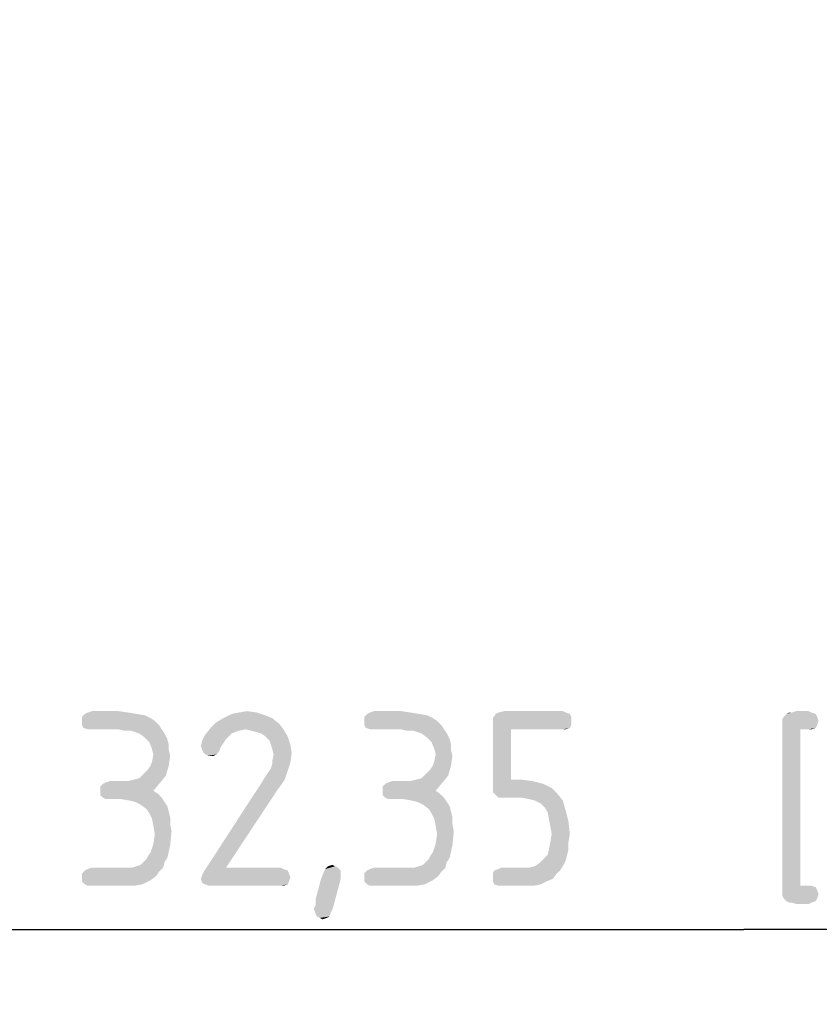
# Model space of a CAD drawing. Units: millimetres. Extents: x 0 to 594, y 0 to 420.
# Drawn here: x 292 to 308, y 236 to 256 of the extents above; entities that cross this region are included whole.
import ezdxf

# ---------------------------------------------------------------- set-up
doc = ezdxf.new("R2010")
doc.units = ezdxf.units.MM
doc.header["$LTSCALE"] = 32.67
doc.layers.get('0').update_dxf_attribs({"linetype": 'CONTINUOUS'})
doc.layers.add('_03_2D_DRAWING_DIMENSION', color=7, linetype='CONTINUOUS')
doc.styles.get("Standard").update_dxf_attribs({"font": 'isonormlt-regular.ttf'})
doc.dimstyles.new('DIMSTYLE_12', dxfattribs={"dimtxt": 3.5, "dimasz": 3.5, "dimexe": 1.5, "dimexo": 1, "dimgap": 0.875, "dimtad": 1, "dimlfac": 0.333333, "dimdsep": 46, "dimtxsty": 'STANDARD', "dimblk": '_FILLED', "dimblk1": '_FILLED', "dimblk2": '_FILLED', "dimcen": 0.09, "dimclrt": 5, "dimazin": 2, "dimtp": 0.3, "dimtm": 0.3, "dimtfac": 1, "dimtofl": 0, "dimtmove": 0, "dimatfit": 3, "dimldrblk": '_FILLED', "dimfxl": 1, "dimtolj": 1, "dimarcsym": 0})

# ---------------------------------------------------------------- blocks, each defined once
blk = doc.blocks.new('_FILLED')
at = {"color": 0, "linetype": 'BYBLOCK'}
blk.add_solid([(0, 0), (-1, 0.125), (-1, -0.125)], dxfattribs=at)
blk = doc.blocks.new('*D15')
at = {"layer": '_03_2D_DRAWING_DIMENSION', "color": 2, "linetype": 'CONTINUOUS'}
for p, q in [((354.869, 302.146), (354.869, 236.346)), ((257.805, 298.896), (257.805, 236.346)), ((257.805, 237.846), (306.337, 237.846)), ((354.869, 237.846), (306.337, 237.846))]:
    blk.add_line(p, q, dxfattribs=at)
at = {"layer": '_03_2D_DRAWING_DIMENSION', "color": 2, "linetype": 'CONTINUOUS', "xscale": 3.5, "yscale": 3.5, "zscale": 3.5, "rotation": 180}
blk.add_blockref('_FILLED', (257.805, 237.846), dxfattribs=at)
at = {"layer": '_03_2D_DRAWING_DIMENSION', "color": 2, "linetype": 'CONTINUOUS', "xscale": 3.5, "yscale": 3.5, "zscale": 3.5}
blk.add_blockref('_FILLED', (354.869, 237.846), dxfattribs=at)

msp = doc.modelspace()

# ---------------------------------------------------------------- linework, layer by layer
at = {"layer": '_03_2D_DRAWING_DIMENSION', "color": 5, "linetype": 'CONTINUOUS'}
for points in [[(294.1708, 242.1651), (294.3388, 242.1371), (293.0788, 242.1091)], [(294.1708, 242.1651), (293.0788, 242.1091), (293.1348, 242.1651)], [(293.0788, 242.1091), (294.3388, 242.1371), (294.4508, 242.0811)], [(294.4508, 242.0811), (293.0788, 242.0251), (293.0788, 242.1091)], [(294.0028, 242.1931), (293.1348, 242.1651), (293.1908, 242.1931)], [(293.1348, 242.1651), (294.0028, 242.1931), (294.1708, 242.1651)], [(293.8068, 242.2211), (293.1908, 242.1931), (293.2748, 242.2211)], [(293.1908, 242.1931), (293.8068, 242.2211), (294.0028, 242.1931)], [(296.7468, 242.1371), (295.9068, 242.0811), (296.0748, 242.1651)], [(295.9068, 242.0811), (296.7468, 242.1371), (296.8868, 242.0811)], [(296.5788, 242.1931), (296.0748, 242.1651), (296.2148, 242.1931)], [(296.0748, 242.1651), (296.5788, 242.1931), (296.7468, 242.1371)], [(296.2148, 242.1931), (296.3828, 242.2211), (296.5788, 242.1931)], [(299.8268, 242.1651), (299.9948, 242.1371), (298.7348, 242.1091)], [(299.8268, 242.1651), (298.7348, 242.1091), (298.7908, 242.1651)], [(298.7348, 242.1091), (299.9948, 242.1371), (300.1068, 242.0811)], [(300.1068, 242.0811), (298.7348, 242.0251), (298.7348, 242.1091)], [(299.6588, 242.1931), (298.7908, 242.1651), (298.8468, 242.1931)], [(298.7908, 242.1651), (299.6588, 242.1931), (299.8268, 242.1651)], [(299.4628, 242.2211), (298.8468, 242.1931), (298.9308, 242.2211)], [(298.8468, 242.1931), (299.4628, 242.2211), (299.6588, 242.1931)], [(302.8508, 242.1651), (302.8788, 242.1091), (301.3108, 242.0811)], [(302.8508, 242.1651), (301.3108, 242.0811), (301.3668, 242.1651)], [(301.3108, 242.0811), (302.8788, 242.1091), (302.8788, 242.0251)], [(302.7668, 242.1931), (301.3668, 242.1651), (301.4228, 242.1931)], [(301.3668, 242.1651), (302.7668, 242.1931), (302.8508, 242.1651)], [(302.7108, 242.2211), (301.4228, 242.1931), (301.5348, 242.2211)], [(301.4228, 242.1931), (302.7108, 242.2211), (302.7668, 242.1931)], [(307.8068, 242.1091), (307.1068, 242.0531), (307.1348, 242.1091)], [(307.1068, 242.0531), (307.8068, 242.1091), (307.8348, 242.0251)], [(307.1348, 242.1091), (307.1628, 242.1371), (307.7788, 242.1651)], [(307.1348, 242.1091), (307.7788, 242.1651), (307.8068, 242.1091)], [(307.7788, 242.1651), (307.1628, 242.1371), (307.1908, 242.1651)], [(307.3028, 242.1931), (307.6948, 242.1931), (307.1908, 242.1651)], [(307.3028, 242.1931), (307.1908, 242.1651), (307.2468, 242.1931)], [(307.1908, 242.1651), (307.6948, 242.1931), (307.7788, 242.1651)], [(307.6388, 242.2211), (307.3028, 242.1931), (307.3868, 242.2211)], [(307.3028, 242.1931), (307.6388, 242.2211), (307.6948, 242.1931)], [(293.0788, 242.0251), (294.4508, 242.0811), (294.5348, 242.0251)], [(294.5348, 242.0251), (293.0788, 241.9411), (293.0788, 242.0251)], [(293.0788, 241.9411), (294.5348, 242.0251), (294.6188, 241.9411)], [(294.6188, 241.9411), (293.1068, 241.8851), (293.0788, 241.9411)], [(293.1908, 241.8571), (293.1068, 241.8851), (294.6188, 241.9411)], [(293.2748, 241.8571), (293.1908, 241.8571), (294.6188, 241.9411)], [(293.8068, 241.8571), (293.2748, 241.8571), (294.6188, 241.9411)], [(293.8068, 241.8571), (294.6188, 241.9411), (294.6748, 241.8571)], [(297.0268, 241.9691), (295.6548, 241.8851), (295.7668, 241.9971)], [(296.3548, 241.8571), (295.6548, 241.8851), (297.0268, 241.9691)], [(296.8868, 242.0811), (295.7668, 241.9971), (295.9068, 242.0811)], [(295.7668, 241.9971), (296.8868, 242.0811), (297.0268, 241.9691)], [(296.3548, 241.8571), (297.0268, 241.9691), (297.1108, 241.8571)], [(298.7348, 242.0251), (300.1068, 242.0811), (300.1908, 242.0251)], [(300.1908, 242.0251), (298.7348, 241.9411), (298.7348, 242.0251)], [(298.7348, 241.9411), (300.1908, 242.0251), (300.2748, 241.9411)], [(300.2748, 241.9411), (298.7628, 241.8851), (298.7348, 241.9411)], [(298.8468, 241.8571), (298.7628, 241.8851), (300.2748, 241.9411)], [(298.9308, 241.8571), (298.8468, 241.8571), (300.2748, 241.9411)], [(299.4628, 241.8571), (298.9308, 241.8571), (300.2748, 241.9411)], [(299.4628, 241.8571), (300.2748, 241.9411), (300.3308, 241.8571)], [(302.8788, 242.0251), (301.3108, 241.9691), (301.3108, 242.0811)], [(301.3108, 241.9691), (302.8788, 242.0251), (302.8788, 241.9411)], [(301.3108, 241.9691), (302.8788, 241.9411), (301.6748, 241.8571)], [(301.6748, 241.8571), (301.3108, 240.7091), (301.3108, 241.9691)], [(302.8788, 241.9411), (302.8508, 241.8851), (301.6748, 241.8571)], [(307.8348, 242.0251), (307.1068, 241.9691), (307.1068, 242.0531)], [(307.1068, 241.9691), (307.8348, 242.0251), (307.8068, 241.9411)], [(307.8068, 241.9411), (307.1068, 241.8851), (307.1068, 241.9691)], [(307.1068, 241.8851), (307.8068, 241.9411), (307.7788, 241.8851)], [(294.6748, 241.8571), (293.9188, 241.8291), (293.8068, 241.8571)], [(294.0588, 241.8291), (293.9188, 241.8291), (294.6748, 241.8571)], [(294.1428, 241.8011), (294.0588, 241.8291), (294.6748, 241.8571)], [(294.2268, 241.7731), (294.1428, 241.8011), (294.6748, 241.8571)], [(294.2268, 241.7731), (294.6748, 241.8571), (294.7308, 241.7731)], [(294.7308, 241.7731), (294.3388, 241.6891), (294.2268, 241.7731)], [(294.3388, 241.6891), (294.7308, 241.7731), (294.7868, 241.6611)], [(296.0188, 241.7171), (295.4868, 241.6331), (295.5428, 241.7451)], [(296.0188, 241.7171), (295.9628, 241.6611), (295.4868, 241.6331)], [(296.3548, 241.8571), (295.5428, 241.7451), (295.6548, 241.8851)], [(296.3548, 241.8571), (296.2148, 241.8291), (295.5428, 241.7451)], [(296.2148, 241.8291), (296.0748, 241.7731), (295.5428, 241.7451)], [(295.5428, 241.7451), (296.0748, 241.7731), (296.0188, 241.7171)], [(297.1108, 241.8571), (296.4668, 241.8291), (296.3548, 241.8571)], [(296.5788, 241.8011), (296.4668, 241.8291), (297.1108, 241.8571)], [(296.6628, 241.7731), (296.5788, 241.8011), (297.1108, 241.8571)], [(296.7468, 241.7171), (296.6628, 241.7731), (297.1108, 241.8571)], [(296.7468, 241.7171), (297.1108, 241.8571), (297.1948, 241.7171)], [(297.1948, 241.7171), (296.8308, 241.6331), (296.7468, 241.7171)], [(296.8588, 241.5491), (296.8308, 241.6331), (297.1948, 241.7171)], [(296.8588, 241.5491), (297.1948, 241.7171), (297.2508, 241.5491)], [(300.3308, 241.8571), (299.5748, 241.8291), (299.4628, 241.8571)], [(299.7148, 241.8291), (299.5748, 241.8291), (300.3308, 241.8571)], [(299.7988, 241.8011), (299.7148, 241.8291), (300.3308, 241.8571)], [(299.8828, 241.7731), (299.7988, 241.8011), (300.3308, 241.8571)], [(299.8828, 241.7731), (300.3308, 241.8571), (300.3868, 241.7731)], [(300.3868, 241.7731), (299.9948, 241.6891), (299.8828, 241.7731)], [(299.9948, 241.6891), (300.3868, 241.7731), (300.4428, 241.6611)], [(301.6748, 241.8571), (301.6748, 240.8491), (301.3108, 240.7091)], [(302.7108, 241.8571), (301.6748, 241.8571), (302.8508, 241.8851)], [(302.7108, 241.8571), (302.8508, 241.8851), (302.7668, 241.8571)], [(307.1068, 241.8851), (307.7788, 241.8851), (307.4708, 241.8571)], [(307.4708, 241.8571), (307.1068, 238.6931), (307.1068, 241.8851)], [(307.4708, 241.8571), (307.4708, 238.7211), (307.1068, 238.6931)], [(307.6388, 241.8571), (307.4708, 241.8571), (307.7788, 241.8851)], [(307.6388, 241.8571), (307.7788, 241.8851), (307.6948, 241.8571)], [(294.7868, 241.6611), (294.4228, 241.6051), (294.3388, 241.6891)], [(294.4228, 241.6051), (294.7868, 241.6611), (294.8148, 241.5491)], [(294.8148, 241.5491), (294.4788, 241.4651), (294.4228, 241.6051)], [(294.4788, 241.4651), (294.8148, 241.5491), (294.8148, 241.4371)], [(295.9068, 241.5771), (295.4588, 241.5211), (295.4868, 241.6331)], [(295.4588, 241.5211), (295.9068, 241.5771), (295.8508, 241.4931)], [(295.8508, 241.4931), (295.4868, 241.4371), (295.4588, 241.5211)], [(295.4868, 241.6331), (295.9628, 241.6611), (295.9068, 241.5771)], [(297.2508, 241.5491), (296.8868, 241.4651), (296.8588, 241.5491)], [(296.8868, 241.4651), (297.2508, 241.5491), (297.2788, 241.3811)], [(300.4428, 241.6611), (300.0788, 241.6051), (299.9948, 241.6891)], [(300.0788, 241.6051), (300.4428, 241.6611), (300.4708, 241.5491)], [(300.4708, 241.5491), (300.1348, 241.4651), (300.0788, 241.6051)], [(300.1348, 241.4651), (300.4708, 241.5491), (300.4708, 241.4371)], [(294.4508, 241.1291), (294.4788, 241.2131), (294.8428, 241.3251)], [(294.4508, 241.1291), (294.8428, 241.3251), (294.8148, 241.1291)], [(294.8148, 241.4371), (294.5068, 241.3531), (294.4788, 241.4651)], [(294.8428, 241.3251), (294.4788, 241.2131), (294.5068, 241.3531)], [(294.5068, 241.3531), (294.8148, 241.4371), (294.8428, 241.3251)], [(295.4868, 241.4371), (295.8508, 241.4931), (295.8228, 241.4091)], [(295.8228, 241.4091), (295.5148, 241.3811), (295.4868, 241.4371)], [(295.5148, 241.3811), (295.8228, 241.4091), (295.7668, 241.3531)], [(295.7668, 241.3531), (295.5988, 241.3251), (295.5148, 241.3811)], [(295.6548, 241.3251), (295.5988, 241.3251), (295.7668, 241.3531)], [(295.6548, 241.3251), (295.7668, 241.3531), (295.7108, 241.3251)], [(297.2788, 241.3811), (296.9148, 241.3531), (296.8868, 241.4651)], [(296.8868, 241.2131), (296.9148, 241.3531), (297.2788, 241.3811)], [(296.8868, 241.2131), (297.2788, 241.3811), (297.2508, 241.1851)], [(300.1068, 241.1291), (300.1348, 241.2131), (300.4988, 241.3251)], [(300.1068, 241.1291), (300.4988, 241.3251), (300.4708, 241.1291)], [(300.4708, 241.4371), (300.1628, 241.3531), (300.1348, 241.4651)], [(300.4988, 241.3251), (300.1348, 241.2131), (300.1628, 241.3531)], [(300.1628, 241.3531), (300.4708, 241.4371), (300.4988, 241.3251)], [(294.3108, 240.9611), (294.3948, 241.0451), (294.8148, 241.1291)], [(294.3108, 240.9611), (294.8148, 241.1291), (294.7588, 240.9331)], [(294.8148, 241.1291), (294.3948, 241.0451), (294.4508, 241.1291)], [(296.8588, 241.0731), (296.8868, 241.1571), (297.2508, 241.1851)], [(296.8588, 241.0731), (297.2508, 241.1851), (297.1948, 241.0171)], [(297.2508, 241.1851), (296.8868, 241.1571), (296.8868, 241.2131)], [(299.9668, 240.9611), (300.0508, 241.0451), (300.4708, 241.1291)], [(299.9668, 240.9611), (300.4708, 241.1291), (300.4148, 240.9331)], [(300.4708, 241.1291), (300.0508, 241.0451), (300.1068, 241.1291)], [(294.0028, 240.8211), (294.1148, 240.8491), (294.7588, 240.9331)], [(294.0028, 240.8211), (294.7588, 240.9331), (294.6468, 240.7931)], [(294.1148, 240.8491), (294.2268, 240.8771), (294.7588, 240.9331)], [(294.7588, 240.9331), (294.2268, 240.8771), (294.3108, 240.9611)], [(296.7468, 240.9051), (296.8028, 240.9891), (297.1948, 241.0171)], [(296.7468, 240.9051), (297.1948, 241.0171), (297.1388, 240.8491)], [(297.1948, 241.0171), (296.8028, 240.9891), (296.8588, 241.0731)], [(299.6588, 240.8211), (299.7708, 240.8491), (300.4148, 240.9331)], [(299.6588, 240.8211), (300.4148, 240.9331), (300.3028, 240.7931)], [(299.7708, 240.8491), (299.8828, 240.8771), (300.4148, 240.9331)], [(300.4148, 240.9331), (299.8828, 240.8771), (299.9668, 240.9611)], [(293.4428, 240.7091), (293.4988, 240.7651), (294.6468, 240.7931)], [(293.4428, 240.6251), (293.4428, 240.7091), (294.6468, 240.7931)], [(293.4428, 240.6251), (294.6468, 240.7931), (294.5068, 240.6251)], [(294.6468, 240.7931), (293.4988, 240.7651), (293.5548, 240.7931)], [(293.8628, 240.8211), (294.0028, 240.8211), (293.5548, 240.7931)], [(293.8628, 240.8211), (293.5548, 240.7931), (293.6388, 240.8211)], [(294.6468, 240.7931), (293.5548, 240.7931), (294.0028, 240.8211)], [(297.0828, 240.7651), (296.9988, 240.6531), (296.5508, 240.5971)], [(297.0828, 240.7651), (296.5508, 240.5971), (296.6628, 240.7651)], [(297.1388, 240.8491), (296.6628, 240.7651), (296.7468, 240.9051)], [(296.6628, 240.7651), (297.1388, 240.8491), (297.0828, 240.7651)], [(299.0988, 240.7091), (299.1548, 240.7651), (300.3028, 240.7931)], [(299.0988, 240.6251), (299.0988, 240.7091), (300.3028, 240.7931)], [(299.0988, 240.6251), (300.3028, 240.7931), (300.1628, 240.6251)], [(300.3028, 240.7931), (299.1548, 240.7651), (299.2108, 240.7931)], [(299.5188, 240.8211), (299.6588, 240.8211), (299.2108, 240.7931)], [(299.5188, 240.8211), (299.2108, 240.7931), (299.2948, 240.8211)], [(300.3028, 240.7931), (299.2108, 240.7931), (299.6588, 240.8211)], [(301.8708, 240.8491), (302.0948, 240.8211), (301.3108, 240.7091)], [(301.6748, 240.8491), (301.8708, 240.8491), (301.3108, 240.7091)], [(302.0948, 240.8211), (302.3188, 240.7651), (301.3108, 240.7091)], [(301.3108, 240.7091), (302.3188, 240.7651), (302.4868, 240.6811)], [(294.5068, 240.6251), (294.5908, 240.5691), (293.4428, 240.5411)], [(294.5068, 240.6251), (293.4428, 240.5411), (293.4428, 240.6251)], [(293.4988, 240.4851), (293.4428, 240.5411), (294.5908, 240.5691)], [(293.4988, 240.4851), (294.5908, 240.5691), (294.6748, 240.4851)], [(295.5708, 239.0851), (296.5508, 240.5971), (296.9988, 240.6531)], [(295.5708, 239.0851), (296.9988, 240.6531), (295.9628, 239.0851)], [(300.1628, 240.6251), (300.2468, 240.5691), (299.0988, 240.5411)], [(300.1628, 240.6251), (299.0988, 240.5411), (299.0988, 240.6251)], [(299.1548, 240.4851), (299.0988, 240.5411), (300.2468, 240.5691)], [(299.1548, 240.4851), (300.2468, 240.5691), (300.3308, 240.4851)], [(302.4868, 240.6811), (301.3108, 240.5971), (301.3108, 240.7091)], [(301.3108, 240.5971), (302.4868, 240.6811), (302.5988, 240.5691)], [(302.5988, 240.5691), (301.3668, 240.5411), (301.3108, 240.5971)], [(301.4228, 240.4851), (301.3668, 240.5411), (302.5988, 240.5691)], [(301.5068, 240.4851), (301.4228, 240.4851), (302.5988, 240.5691)], [(301.8988, 240.4851), (301.5068, 240.4851), (302.5988, 240.5691)], [(302.0388, 240.4571), (301.8988, 240.4851), (302.5988, 240.5691)], [(302.1508, 240.4291), (302.0388, 240.4571), (302.5988, 240.5691)], [(302.1508, 240.4291), (302.5988, 240.5691), (302.7108, 240.4291)], [(294.6748, 240.4851), (293.5548, 240.4571), (293.4988, 240.4851)], [(293.6388, 240.4571), (293.5548, 240.4571), (294.6748, 240.4851)], [(293.8628, 240.4571), (293.6388, 240.4571), (294.6748, 240.4851)], [(294.0308, 240.4291), (293.8628, 240.4571), (294.6748, 240.4851)], [(294.1428, 240.4011), (294.0308, 240.4291), (294.6748, 240.4851)], [(294.1428, 240.4011), (294.6748, 240.4851), (294.7308, 240.4011)], [(294.7308, 240.4011), (294.2548, 240.3451), (294.1428, 240.4011)], [(294.2548, 240.3451), (294.7308, 240.4011), (294.7868, 240.3171)], [(294.7868, 240.3171), (294.3668, 240.2611), (294.2548, 240.3451)], [(300.3308, 240.4851), (299.2108, 240.4571), (299.1548, 240.4851)], [(299.2948, 240.4571), (299.2108, 240.4571), (300.3308, 240.4851)], [(299.5188, 240.4571), (299.2948, 240.4571), (300.3308, 240.4851)], [(299.6868, 240.4291), (299.5188, 240.4571), (300.3308, 240.4851)], [(299.7988, 240.4011), (299.6868, 240.4291), (300.3308, 240.4851)], [(299.7988, 240.4011), (300.3308, 240.4851), (300.3868, 240.4011)], [(300.3868, 240.4011), (299.9108, 240.3451), (299.7988, 240.4011)], [(299.9108, 240.3451), (300.3868, 240.4011), (300.4428, 240.3171)], [(300.4428, 240.3171), (300.0228, 240.2611), (299.9108, 240.3451)], [(302.7108, 240.4291), (302.2628, 240.3731), (302.1508, 240.4291)], [(302.3468, 240.2891), (302.2628, 240.3731), (302.7108, 240.4291)], [(302.3468, 240.2891), (302.7108, 240.4291), (302.7668, 240.2331)], [(294.3668, 240.2611), (294.7868, 240.3171), (294.8148, 240.2051)], [(294.8148, 240.2051), (294.4228, 240.1771), (294.3668, 240.2611)], [(294.4228, 240.1771), (294.8148, 240.2051), (294.8428, 240.0931)], [(294.8428, 240.0931), (294.4788, 240.0651), (294.4228, 240.1771)], [(300.0228, 240.2611), (300.4428, 240.3171), (300.4708, 240.2051)], [(300.4708, 240.2051), (300.0788, 240.1771), (300.0228, 240.2611)], [(300.0788, 240.1771), (300.4708, 240.2051), (300.4988, 240.0931)], [(300.4988, 240.0931), (300.1348, 240.0651), (300.0788, 240.1771)], [(302.7668, 240.2331), (302.4028, 240.2051), (302.3468, 240.2891)], [(302.4308, 240.0651), (302.4028, 240.2051), (302.7668, 240.2331)], [(302.4308, 240.0651), (302.7668, 240.2331), (302.8228, 240.0091)], [(294.4788, 240.0651), (294.8428, 240.0931), (294.8428, 239.9531)], [(294.8428, 239.9531), (294.5068, 239.9251), (294.4788, 240.0651)], [(294.5068, 239.9251), (294.8428, 239.9531), (294.8708, 239.8131)], [(300.1348, 240.0651), (300.4988, 240.0931), (300.4988, 239.9531)], [(300.4988, 239.9531), (300.1628, 239.9251), (300.1348, 240.0651)], [(300.1628, 239.9251), (300.4988, 239.9531), (300.5268, 239.8131)], [(302.8228, 240.0091), (302.4588, 239.9251), (302.4308, 240.0651)], [(302.4868, 239.7571), (302.4588, 239.9251), (302.8228, 240.0091)], [(302.4868, 239.7571), (302.8228, 240.0091), (302.8508, 239.7571)], [(294.8708, 239.8131), (294.5348, 239.7571), (294.5068, 239.9251)], [(294.5068, 239.5611), (294.5348, 239.7571), (294.8708, 239.8131)], [(294.5068, 239.5611), (294.8708, 239.8131), (294.8428, 239.5331)], [(300.5268, 239.8131), (300.1908, 239.7571), (300.1628, 239.9251)], [(300.1628, 239.5611), (300.1908, 239.7571), (300.5268, 239.8131)], [(300.1628, 239.5611), (300.5268, 239.8131), (300.4988, 239.5331)], [(302.8508, 239.7571), (302.4588, 239.5891), (302.4868, 239.7571)], [(302.4588, 239.5891), (302.8508, 239.7571), (302.8228, 239.5891)], [(294.8428, 239.5331), (294.4508, 239.3931), (294.5068, 239.5611)], [(300.4988, 239.5331), (300.1068, 239.3931), (300.1628, 239.5611)], [(302.8228, 239.5891), (302.4308, 239.4491), (302.4588, 239.5891)], [(302.4308, 239.4491), (302.8228, 239.5891), (302.8228, 239.4491)], [(294.3948, 239.3091), (294.4508, 239.3931), (294.8428, 239.5331)], [(294.3948, 239.3091), (294.8428, 239.5331), (294.7868, 239.2811)], [(300.0508, 239.3091), (300.1068, 239.3931), (300.4988, 239.5331)], [(300.0508, 239.3091), (300.4988, 239.5331), (300.4428, 239.2811)], [(302.8228, 239.4491), (302.4028, 239.3371), (302.4308, 239.4491)], [(302.4028, 239.3371), (302.8228, 239.4491), (302.7948, 239.3371)], [(294.0868, 239.0851), (294.1708, 239.1131), (294.7308, 239.1971)], [(294.0868, 239.0851), (294.7308, 239.1971), (294.7028, 239.0851)], [(294.1708, 239.1131), (294.2548, 239.1411), (294.7308, 239.1971)], [(294.7308, 239.1971), (294.2548, 239.1411), (294.3108, 239.1971)], [(294.3108, 239.1971), (294.3668, 239.2531), (294.7868, 239.2811)], [(294.3108, 239.1971), (294.7868, 239.2811), (294.7308, 239.1971)], [(294.7868, 239.2811), (294.3668, 239.2531), (294.3948, 239.3091)], [(299.7428, 239.0851), (299.8268, 239.1131), (300.3868, 239.1971)], [(299.7428, 239.0851), (300.3868, 239.1971), (300.3588, 239.0851)], [(299.8268, 239.1131), (299.9108, 239.1411), (300.3868, 239.1971)], [(300.3868, 239.1971), (299.9108, 239.1411), (299.9668, 239.1971)], [(299.9668, 239.1971), (300.0228, 239.2531), (300.4428, 239.2811)], [(299.9668, 239.1971), (300.4428, 239.2811), (300.3868, 239.1971)], [(300.4428, 239.2811), (300.0228, 239.2531), (300.0508, 239.3091)], [(302.1508, 239.1131), (302.2348, 239.1691), (302.7668, 239.2251)], [(302.1508, 239.1131), (302.7668, 239.2251), (302.7108, 239.1131)], [(302.7668, 239.2251), (302.2348, 239.1691), (302.3188, 239.2531)], [(302.7948, 239.3371), (302.3188, 239.2531), (302.4028, 239.3371)], [(302.3188, 239.2531), (302.7948, 239.3371), (302.7668, 239.2251)], [(294.6188, 239.0011), (293.0788, 238.9731), (293.1348, 239.0291)], [(293.0788, 238.9731), (294.6188, 239.0011), (294.5628, 238.9171)], [(294.5628, 238.9171), (293.0788, 238.8891), (293.0788, 238.9731)], [(293.1348, 239.0291), (293.1908, 239.0571), (294.7028, 239.0851)], [(293.1348, 239.0291), (294.7028, 239.0851), (294.6188, 239.0011)], [(294.0868, 239.0851), (294.7028, 239.0851), (293.1908, 239.0571)], [(293.9748, 239.0851), (294.0868, 239.0851), (293.1908, 239.0571)], [(293.8348, 239.0851), (293.9748, 239.0851), (293.1908, 239.0571)], [(293.8348, 239.0851), (293.1908, 239.0571), (293.2748, 239.0851)], [(297.2228, 238.9731), (295.4868, 238.9451), (295.5148, 239.0011)], [(295.4868, 238.9451), (297.2228, 238.9731), (297.2508, 238.8891)], [(297.0548, 239.0851), (297.1108, 239.0571), (295.5148, 239.0011)], [(295.9628, 239.0851), (297.0548, 239.0851), (295.5148, 239.0011)], [(295.9628, 239.0851), (295.5148, 239.0011), (295.5708, 239.0851)], [(297.1108, 239.0571), (297.1948, 239.0291), (295.5148, 239.0011)], [(295.5148, 239.0011), (297.1948, 239.0291), (297.2228, 238.9731)], [(298.2588, 238.9451), (297.8668, 238.8611), (297.9228, 239.0011)], [(298.2588, 239.0291), (297.9228, 239.0011), (297.9508, 239.0571)], [(297.9228, 239.0011), (298.2588, 239.0291), (298.2588, 238.9451)], [(298.1468, 239.1131), (298.2028, 239.0851), (297.9508, 239.0571)], [(298.1468, 239.1131), (297.9508, 239.0571), (298.0068, 239.1131)], [(297.9508, 239.0571), (298.2028, 239.0851), (298.2588, 239.0291)], [(298.0068, 239.1131), (298.0908, 239.1411), (298.1468, 239.1131)], [(300.2748, 239.0011), (298.7348, 238.9731), (298.7908, 239.0291)], [(298.7348, 238.9731), (300.2748, 239.0011), (300.2188, 238.9171)], [(300.2188, 238.9171), (298.7348, 238.8891), (298.7348, 238.9731)], [(298.7908, 239.0291), (298.8468, 239.0571), (300.3588, 239.0851)], [(298.7908, 239.0291), (300.3588, 239.0851), (300.2748, 239.0011)], [(299.7428, 239.0851), (300.3588, 239.0851), (298.8468, 239.0571)], [(299.6308, 239.0851), (299.7428, 239.0851), (298.8468, 239.0571)], [(299.4908, 239.0851), (299.6308, 239.0851), (298.8468, 239.0571)], [(299.4908, 239.0851), (298.8468, 239.0571), (298.9308, 239.0851)], [(302.6548, 239.0291), (301.3108, 238.9731), (301.3388, 239.0291)], [(301.3108, 238.9731), (302.6548, 239.0291), (302.5708, 238.9451)], [(302.5708, 238.9451), (301.3108, 238.8891), (301.3108, 238.9731)], [(301.3388, 239.0291), (301.4228, 239.0571), (302.7108, 239.1131)], [(301.3388, 239.0291), (302.7108, 239.1131), (302.6548, 239.0291)], [(301.4228, 239.0571), (302.0388, 239.0851), (302.7108, 239.1131)], [(301.8988, 239.0851), (302.0388, 239.0851), (301.4228, 239.0571)], [(301.8988, 239.0851), (301.4228, 239.0571), (301.4788, 239.0851)], [(302.7108, 239.1131), (302.0388, 239.0851), (302.1508, 239.1131)], [(293.0788, 238.8891), (294.5628, 238.9171), (294.4508, 238.8331)], [(294.4508, 238.8331), (293.0788, 238.8051), (293.0788, 238.8891)], [(293.1348, 238.7491), (293.0788, 238.8051), (294.4508, 238.8331)], [(293.1348, 238.7491), (294.4508, 238.8331), (294.2828, 238.7491)], [(297.2508, 238.8891), (295.4588, 238.8611), (295.4868, 238.9451)], [(295.4588, 238.8611), (297.2508, 238.8891), (297.2228, 238.8051)], [(297.2228, 238.8051), (295.4868, 238.7771), (295.4588, 238.8611)], [(295.5428, 238.7491), (295.4868, 238.7771), (297.2228, 238.8051)], [(295.5428, 238.7491), (297.2228, 238.8051), (297.1948, 238.7491)], [(298.2588, 238.8611), (298.2308, 238.7491), (297.7548, 238.4411)], [(298.2588, 238.8611), (297.7548, 238.4411), (297.8668, 238.8611)], [(298.2588, 238.9451), (298.2588, 238.9171), (297.8668, 238.8611)], [(297.8668, 238.8611), (298.2588, 238.9171), (298.2588, 238.8611)], [(298.7348, 238.8891), (300.2188, 238.9171), (300.1068, 238.8331)], [(300.1068, 238.8331), (298.7348, 238.8051), (298.7348, 238.8891)], [(298.7908, 238.7491), (298.7348, 238.8051), (300.1068, 238.8331)], [(298.7908, 238.7491), (300.1068, 238.8331), (299.9388, 238.7491)], [(301.3108, 238.8891), (302.5708, 238.9451), (302.5148, 238.8611)], [(302.5148, 238.8611), (301.3108, 238.8051), (301.3108, 238.8891)], [(301.3108, 238.8051), (302.5148, 238.8611), (302.3748, 238.8051)], [(302.3748, 238.8051), (301.3388, 238.7491), (301.3108, 238.8051)], [(301.3388, 238.7491), (302.3748, 238.8051), (302.2628, 238.7491)], [(294.2828, 238.7491), (293.1908, 238.7211), (293.1348, 238.7491)], [(293.2748, 238.7211), (293.1908, 238.7211), (294.2828, 238.7491)], [(293.9188, 238.7211), (293.2748, 238.7211), (294.2828, 238.7491)], [(293.9188, 238.7211), (294.2828, 238.7491), (294.1148, 238.7211)], [(297.1948, 238.7491), (295.6268, 238.7211), (295.5428, 238.7491)], [(295.7388, 238.7211), (295.6268, 238.7211), (297.1948, 238.7491)], [(297.0548, 238.7211), (295.7388, 238.7211), (297.1948, 238.7491)], [(297.0548, 238.7211), (297.1948, 238.7491), (297.1108, 238.7211)], [(297.7548, 238.3851), (297.7548, 238.4411), (298.2308, 238.7491)], [(297.7548, 238.3291), (297.7548, 238.3851), (298.2308, 238.7491)], [(297.7548, 238.3291), (298.2308, 238.7491), (298.1188, 238.3291)], [(299.9388, 238.7491), (298.8468, 238.7211), (298.7908, 238.7491)], [(298.9308, 238.7211), (298.8468, 238.7211), (299.9388, 238.7491)], [(299.5748, 238.7211), (298.9308, 238.7211), (299.9388, 238.7491)], [(299.5748, 238.7211), (299.9388, 238.7491), (299.7708, 238.7211)], [(302.2628, 238.7491), (301.4228, 238.7211), (301.3388, 238.7491)], [(301.4788, 238.7211), (301.4228, 238.7211), (302.2628, 238.7491)], [(301.9548, 238.7211), (301.4788, 238.7211), (302.2628, 238.7491)], [(301.9548, 238.7211), (302.2628, 238.7491), (302.1228, 238.7211)], [(307.6388, 238.7211), (307.6948, 238.7211), (307.1068, 238.6931)], [(307.4708, 238.7211), (307.6388, 238.7211), (307.1068, 238.6931)], [(307.1068, 238.6931), (307.6948, 238.7211), (307.7788, 238.6931)], [(307.7788, 238.6931), (307.8068, 238.6371), (307.1068, 238.6091)], [(307.7788, 238.6931), (307.1068, 238.6091), (307.1068, 238.6931)], [(307.1068, 238.6091), (307.8068, 238.6371), (307.8348, 238.5531)], [(307.8348, 238.5531), (307.1068, 238.5251), (307.1068, 238.6091)], [(307.1348, 238.4691), (307.1068, 238.5251), (307.8348, 238.5531)], [(307.1348, 238.4691), (307.8348, 238.5531), (307.8068, 238.4691)], [(307.8068, 238.4691), (307.1628, 238.4411), (307.1348, 238.4691)], [(307.1908, 238.4131), (307.1628, 238.4411), (307.8068, 238.4691)], [(307.1908, 238.4131), (307.8068, 238.4691), (307.7788, 238.4131)], [(307.7788, 238.4131), (307.2468, 238.3851), (307.1908, 238.4131)], [(307.3028, 238.3851), (307.2468, 238.3851), (307.7788, 238.4131)], [(307.3028, 238.3851), (307.7788, 238.4131), (307.6948, 238.3851)], [(307.6948, 238.3851), (307.3868, 238.3571), (307.3028, 238.3851)], [(307.3868, 238.3571), (307.6948, 238.3851), (307.6388, 238.3571)], [(298.1188, 238.3291), (297.7268, 238.2731), (297.7548, 238.3291)], [(297.7268, 238.2451), (297.7268, 238.2731), (298.1188, 238.3291)], [(297.7268, 238.2451), (298.1188, 238.3291), (298.0908, 238.2451)], [(298.0908, 238.2451), (297.7548, 238.1611), (297.7268, 238.2451)], [(298.0908, 238.2451), (298.0628, 238.1891), (297.7548, 238.1611)], [(297.7828, 238.1051), (297.7548, 238.1611), (298.0628, 238.1891)], [(297.7828, 238.1051), (298.0628, 238.1891), (298.0348, 238.1051)], [(298.0348, 238.1051), (297.8388, 238.0771), (297.7828, 238.1051)], [(297.8388, 238.0771), (298.0348, 238.1051), (297.9788, 238.0771)], [(297.9788, 238.0771), (297.8948, 238.0491), (297.8388, 238.0771)]]:
    msp.add_solid(points, dxfattribs=at)

# ---------------------------------------------------------------- dimensions: what is measured, and where the dimension line sits
at = {"layer": '_03_2D_DRAWING_DIMENSION', "color": 2, "linetype": 'CONTINUOUS'}
dim = msp.add_linear_dim(base=(354.8689, 237.8461), p1=(257.8047, 299.8961), p2=(354.8689, 303.146), dimstyle='DIMSTYLE_12', dxfattribs=at)
dim.commit()
dim.dimension.update_dxf_attribs({"geometry": '*D15', "text_midpoint": (292.8548, 237.8461), "dimtype": 160})

doc.saveas('drawing.dxf')
